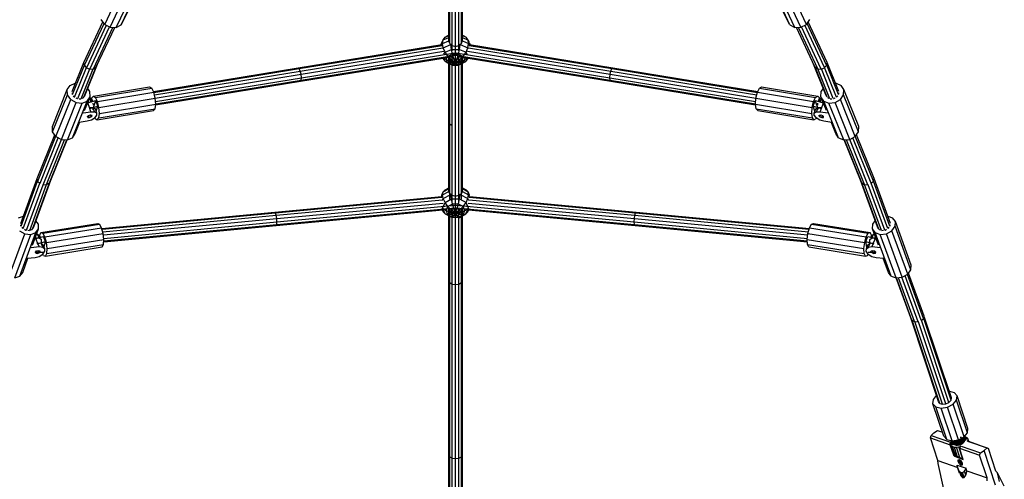
# Model space of a CAD drawing. Extents: x 3063 to 12294, y 579 to 9759.
# Drawn here: x 6245 to 7410, y 3215 to 3759 of the extents above; entities that cross this region are included whole.
import ezdxf

# ---------------------------------------------------------------- set-up
doc = ezdxf.new("R2010")
doc.units = 0
doc.layers.add('1', color=7, linetype='Continuous')

msp = doc.modelspace()

# ---------------------------------------------------------------- linework, layer by layer
at = {"layer": '1', "color": 1}
for p, q in [((6345.5, 3753.3), (6361.7, 3788)), ((6365.1, 3752.9), (6381.3, 3787.7)), ((7156.1, 3752.9), (7139.9, 3787.7)), ((7175.7, 3753.3), (7159.5, 3788)), ((6352, 3749.9), (6368.2, 3784.6)), ((6359.2, 3749.7), (6375.4, 3784.5)), ((7162, 3749.7), (7145.8, 3784.5)), ((7169.2, 3749.9), (7153, 3784.6)), ((6368.2, 3758.6), (6373.3, 3769.5)), ((7153, 3758.6), (7147.9, 3769.5)), ((6345.5, 3753.3), (6341.4, 3759.1)), ((6345.5, 3753.3), (6352, 3749.9)), ((6359.2, 3749.7), (6365.1, 3752.9)), ((6365.1, 3752.9), (6368.2, 3758.6)), ((7156.1, 3752.9), (7153, 3758.6)), ((7156.1, 3752.9), (7162, 3749.7)), ((7169.2, 3749.9), (7175.7, 3753.3)), ((7175.7, 3753.3), (7179.7, 3759.1)), ((6352, 3749.9), (6359.2, 3749.7)), ((6748.2, 3738.3), (6752.6, 3740.2)), ((6748.2, 3738.3), (6751.6, 3740.1)), ((6751.6, 3740.1), (6752.6, 3740.5)), ((6768.6, 3740.5), (6769.7, 3740)), ((6768.6, 3740.1), (6773.1, 3738.1)), ((6769.7, 3740), (6773.1, 3738.1)), ((7162, 3749.7), (7169.2, 3749.9)), ((6743.5, 3730.1), (6743.9, 3730.8)), ((6743.8, 3729.2), (6743.5, 3730.1)), ((6744.1, 3728.6), (6744.5, 3730.7)), ((6744.1, 3728.6), (6745.2, 3730.6)), ((6744.2, 3731.7), (6746, 3735)), ((6744.5, 3730.7), (6744.2, 3731.7)), ((6745.2, 3730.6), (6746, 3735)), ((6745.2, 3730.6), (6752.6, 3733.8)), ((6746, 3725.6), (6745.2, 3730.6)), ((6746, 3735), (6748.2, 3738.3)), ((6746, 3735), (6752.6, 3737.8)), ((6746, 3725.6), (6755, 3729.5)), ((6753.7, 3730.6), (6752.6, 3733.8)), ((6753.7, 3730.6), (6754.9, 3730)), ((6755, 3729.5), (6754.9, 3730)), ((6754.9, 3730), (6755.5, 3729.5)), ((6755.8, 3723.7), (6755, 3729.5)), ((6755, 3729.5), (6755.5, 3729.5)), ((6756.6, 3728.3), (6755.5, 3729.5)), ((6756.6, 3728.3), (6760.6, 3727.1)), ((6760.6, 3727.1), (6764.6, 3728.3)), ((6764.6, 3728.3), (6765.6, 3729.4)), ((6765.3, 3723.7), (6766.2, 3729.4)), ((6765.6, 3729.4), (6766.2, 3730)), ((6765.6, 3729.4), (6766.2, 3729.4)), ((6766.2, 3730), (6767.5, 3730.6)), ((6766.2, 3729.4), (6766.2, 3730)), ((6766.2, 3729.4), (6775.2, 3725.4)), ((6767.5, 3730.6), (6768.6, 3733.8)), ((6768.6, 3737.8), (6775.3, 3734.8)), ((6768.6, 3733.8), (6776, 3730.5)), ((6775.3, 3734.8), (6773.1, 3738.1)), ((6775.2, 3725.4), (6776, 3730.5)), ((6777, 3731.7), (6775.3, 3734.8)), ((6776, 3730.5), (6775.3, 3734.8)), ((6777.1, 3728.5), (6776, 3730.5)), ((6776.7, 3730.7), (6777, 3731.7)), ((6777.1, 3728.5), (6776.7, 3730.7)), ((6777.7, 3730.1), (6777.3, 3730.8)), ((6777.4, 3729.2), (6777.7, 3730.1)), ((6745.4, 3724.6), (6746, 3725.6)), ((6748.1, 3720.4), (6746, 3725.6)), ((6746.7, 3717.9), (6748.1, 3720.4)), ((6748.1, 3720.4), (6755.8, 3723.7)), ((6751.5, 3715.5), (6748.1, 3720.4)), ((6751.5, 3715.5), (6757.1, 3717.9)), ((6757.1, 3717.9), (6755.8, 3723.7)), ((6755.8, 3723.7), (6765.3, 3723.7)), ((6758.7, 3712.8), (6757.1, 3717.9)), ((6757.1, 3717.9), (6764, 3717.9)), ((6762.3, 3712.7), (6764, 3717.9)), ((6764, 3717.9), (6765.3, 3723.7)), ((6764, 3717.9), (6769.5, 3715.4)), ((6765.3, 3723.7), (6773, 3720.3)), ((6769.5, 3715.4), (6773, 3720.3)), ((6773, 3720.3), (6775.2, 3725.4)), ((6774.4, 3717.6), (6773, 3720.3)), ((6775.7, 3724.5), (6775.2, 3725.4)), ((6745.9, 3712.9), (6745.7, 3713.3)), ((6748.1, 3709.6), (6745.9, 3713.7)), ((6748.1, 3709.6), (6745.9, 3712.9)), ((6746, 3714.3), (6749.3, 3711.6)), ((6748.1, 3709.6), (6751.5, 3707.7)), ((6749.3, 3711.6), (6751.5, 3715.5)), ((6749.3, 3711.6), (6754.6, 3709.4)), ((6751.5, 3707.7), (6749.3, 3711.6)), ((6751.5, 3715.5), (6755.7, 3711.5)), ((6751.5, 3707.7), (6757, 3705.2)), ((6751.5, 3707.7), (6755.7, 3707.4)), ((6754.6, 3709.4), (6755.7, 3711.5)), ((6754.6, 3709.4), (6760.5, 3708.7)), ((6755.7, 3707.4), (6754.6, 3709.4)), ((6755.7, 3711.5), (6758.7, 3712.8)), ((6755.7, 3711.5), (6760.5, 3708.7)), ((6755.7, 3707.4), (6760.5, 3708.7)), ((6755.7, 3707.4), (6758.7, 3706.1)), ((6757, 3705.2), (6758.7, 3706.1)), ((6757, 3705.2), (6763.9, 3705.2)), ((6760.5, 3708.7), (6758.7, 3712.8)), ((6758.7, 3712.8), (6762.3, 3712.7)), ((6758.7, 3706.1), (6760.5, 3708.7)), ((6758.7, 3706.1), (6762.3, 3706)), ((6760.5, 3708.7), (6762.3, 3712.7)), ((6760.5, 3708.7), (6765.2, 3711.4)), ((6760.5, 3708.7), (6766.4, 3709.4)), ((6760.5, 3708.7), (6765.2, 3707.3)), ((6762.3, 3706), (6760.5, 3708.7)), ((6762.3, 3712.7), (6765.2, 3711.4)), ((6762.3, 3706), (6765.2, 3707.3)), ((6762.3, 3706), (6763.9, 3705.2)), ((6763.9, 3705.2), (6769.5, 3707.6)), ((6765.2, 3711.4), (6769.5, 3715.4)), ((6766.4, 3709.4), (6765.2, 3711.4)), ((6765.2, 3707.3), (6766.4, 3709.4)), ((6765.2, 3707.3), (6769.5, 3707.6)), ((6766.4, 3709.4), (6771.7, 3711.5)), ((6771.7, 3711.5), (6769.5, 3715.4)), ((6769.5, 3707.6), (6771.7, 3711.5)), ((6769.5, 3707.6), (6772.9, 3709.4)), ((6771.7, 3711.5), (6775.2, 3714.3)), ((6772.9, 3709.4), (6775.3, 3713.8)), ((6772.9, 3709.4), (6775.2, 3712.7)), ((6775.2, 3712.7), (6775.5, 3713.3)), ((6301.2, 3676.1), (6304.5, 3681.1)), ((6304.5, 3681.1), (6310.5, 3683.7)), ((6310.5, 3683.7), (6311, 3683.6)), ((7210.2, 3683.6), (7210.7, 3683.7)), ((7210.7, 3683.7), (7216.7, 3681.1)), ((7220, 3676.1), (7216.7, 3681.1)), ((6283.6, 3632.5), (6301.2, 3676.1)), ((6283.9, 3626.3), (6301.5, 3669.9)), ((6301.5, 3669.9), (6301.2, 3676.1)), ((6305.3, 3664.3), (6301.5, 3669.9)), ((6307.2, 3670.8), (6307.2, 3672.2)), ((6307.4, 3670.5), (6307.2, 3670.8)), ((6321.5, 3668.3), (6322.3, 3669.5)), ((6322.3, 3669.5), (6322.3, 3669.8)), ((6327.9, 3673.8), (6325.4, 3677.5)), ((6328.2, 3667.7), (6327.9, 3673.8)), ((6332.1, 3668.4), (6398.6, 3679.4)), ((6334.6, 3666.8), (6401.1, 3677.8)), ((6337, 3661.9), (6403.5, 3672.9)), ((6398.6, 3679.4), (6401.1, 3677.8)), ((6403.5, 3672.9), (6401.1, 3677.8)), ((6405.3, 3666), (6403.5, 3672.9)), ((7115.9, 3666), (7117.6, 3672.9)), ((7117.6, 3672.9), (7120.1, 3677.8)), ((7117.6, 3672.9), (7184.2, 3661.9)), ((7120.1, 3677.8), (7122.6, 3679.4)), ((7120.1, 3677.8), (7186.6, 3666.8)), ((7122.6, 3679.4), (7189.1, 3668.4)), ((7192.9, 3667.7), (7193.3, 3673.8)), ((7193.3, 3673.8), (7195.8, 3677.5)), ((7198.9, 3669.5), (7198.9, 3669.8)), ((7199.6, 3668.3), (7198.9, 3669.5)), ((7213.7, 3670.5), (7213.9, 3670.8)), ((7213.9, 3670.8), (7214, 3672.2)), ((7215.8, 3664.3), (7219.7, 3669.9)), ((7219.7, 3669.9), (7220, 3676.1)), ((7237.2, 3626.3), (7219.7, 3669.9)), ((7237.6, 3632.5), (7220, 3676.1)), ((6287.8, 3620.7), (6305.3, 3664.3)), ((6294.2, 3617.1), (6311.7, 3660.7)), ((6301.3, 3616.5), (6318.9, 3660)), ((6305.3, 3664.3), (6311.7, 3660.7)), ((6307.4, 3619), (6324.9, 3662.6)), ((6309.4, 3667.6), (6308.5, 3668.9)), ((6309.4, 3667.6), (6309.7, 3667.4)), ((6311.5, 3666.4), (6313, 3665.5)), ((6311.7, 3660.7), (6318.9, 3660)), ((6313, 3665.5), (6313.4, 3665.5)), ((6315.4, 3665.3), (6317, 3665.2)), ((6317, 3665.2), (6317.3, 3665.3)), ((6318.9, 3660), (6324.9, 3662.6)), ((6319, 3666), (6320.5, 3666.6)), ((6320.5, 3666.6), (6320.6, 3666.9)), ((6321.6, 3651.2), (6328.2, 3667.7)), ((6324.9, 3662.6), (6328.2, 3667.7)), ((6325.3, 3660.5), (6335, 3663)), ((6327.4, 3654.8), (6325.4, 3660.6)), ((6325.7, 3661.5), (6329.4, 3661.4)), ((6327.7, 3666.4), (6330.3, 3665)), ((6329.4, 3661.4), (6327.7, 3666.4)), ((6329.5, 3661.6), (6330.2, 3666.2)), ((6330.2, 3666.2), (6332.1, 3668.4)), ((6331.3, 3662), (6330.3, 3665)), ((6331.3, 3652.4), (6335, 3663)), ((6332.2, 3657.5), (6332, 3660)), ((6332.1, 3668.4), (6334.6, 3666.8)), ((6337, 3661.9), (6334.6, 3666.8)), ((6337.4, 3656.4), (6335, 3663)), ((6338.7, 3655), (6337, 3661.9)), ((6338.7, 3655), (6405.3, 3666)), ((6339.3, 3647.9), (6405.8, 3658.9)), ((6405.1, 3653.5), (6405.8, 3658.9)), ((6405.8, 3658.9), (6405.3, 3666)), ((7115.3, 3658.9), (7115.9, 3666)), ((7116.1, 3653.5), (7115.3, 3658.9)), ((7115.3, 3658.9), (7181.9, 3647.9)), ((7115.9, 3666), (7182.4, 3655)), ((7182.4, 3655), (7184.2, 3661.9)), ((7183.8, 3656.4), (7186.1, 3663)), ((7184.2, 3661.9), (7186.6, 3666.8)), ((7189.9, 3652.4), (7186.1, 3663)), ((7186.1, 3663), (7195.9, 3660.5)), ((7186.6, 3666.8), (7189.1, 3668.4)), ((7189, 3657.5), (7189.1, 3660)), ((7191, 3666.2), (7189.1, 3668.4)), ((7189.9, 3662), (7190.9, 3665)), ((7190.9, 3665), (7193.5, 3666.4)), ((7191.7, 3661.6), (7191, 3666.2)), ((7191.8, 3661.4), (7193.5, 3666.4)), ((7191.8, 3661.4), (7195.4, 3661.5)), ((7199.6, 3651.2), (7192.9, 3667.7)), ((7196.3, 3662.6), (7192.9, 3667.7)), ((7193.8, 3654.8), (7195.8, 3660.6)), ((7213.8, 3619), (7196.3, 3662.6)), ((7196.3, 3662.6), (7202.3, 3660)), ((7200.7, 3666.6), (7200.6, 3666.9)), ((7200.7, 3666.6), (7202.2, 3666)), ((7202.3, 3660), (7209.5, 3660.7)), ((7219.8, 3616.5), (7202.3, 3660)), ((7203.8, 3665.3), (7204.1, 3665.2)), ((7204.1, 3665.2), (7205.8, 3665.3)), ((7207.8, 3665.5), (7208.2, 3665.5)), ((7208.2, 3665.5), (7209.7, 3666.4)), ((7209.5, 3660.7), (7215.8, 3664.3)), ((7227, 3617.1), (7209.5, 3660.7)), ((7211.4, 3667.4), (7211.8, 3667.6)), ((7211.8, 3667.6), (7212.7, 3668.9)), ((7233.4, 3620.7), (7215.8, 3664.3)), ((6319.8, 3648.4), (6329.2, 3649.8)), ((6326.4, 3645.4), (6328.6, 3646.2)), ((6327.4, 3654.8), (6331.8, 3654.8)), ((6329.2, 3649.8), (6327.4, 3654.8)), ((6327.7, 3653.8), (6337.4, 3656.4)), ((6328.6, 3646.2), (6330.4, 3646)), ((6329.5, 3643.7), (6328.6, 3646.2)), ((6329.2, 3649.8), (6333.5, 3649.8)), ((6331.8, 3654.8), (6334.4, 3653.3)), ((6333.5, 3649.8), (6331.8, 3654.8)), ((6333.5, 3649.8), (6336.2, 3648.3)), ((6336.2, 3648.3), (6334.4, 3653.3)), ((6335.4, 3650.6), (6337.4, 3656.4)), ((6336.3, 3645.8), (6336.2, 3648.3)), ((6336.6, 3640.3), (6403.2, 3651.3)), ((6338.5, 3642.5), (6405.1, 3653.5)), ((6338.5, 3648.7), (6340, 3647.3)), ((6338.5, 3642.5), (6339.3, 3647.9)), ((6339.3, 3647.9), (6338.7, 3655)), ((6403.2, 3651.3), (6405.1, 3653.5)), ((7118, 3651.3), (7116.1, 3653.5)), ((7116.1, 3653.5), (7182.7, 3642.5)), ((7118, 3651.3), (7184.5, 3640.3)), ((7181.2, 3647.3), (7182.6, 3648.7)), ((7181.9, 3647.9), (7182.4, 3655)), ((7182.7, 3642.5), (7181.9, 3647.9)), ((7185.8, 3650.6), (7183.8, 3656.4)), ((7183.8, 3656.4), (7193.5, 3653.8)), ((7184.9, 3645.8), (7185, 3648.3)), ((7185, 3648.3), (7186.8, 3653.3)), ((7185, 3648.3), (7187.6, 3649.8)), ((7186.8, 3653.3), (7189.4, 3654.8)), ((7187.6, 3649.8), (7189.4, 3654.8)), ((7187.6, 3649.8), (7192, 3649.8)), ((7189.4, 3654.8), (7193.8, 3654.8)), ((7190.8, 3646), (7192.6, 3646.2)), ((7191.7, 3643.7), (7192.6, 3646.2)), ((7192, 3649.8), (7193.8, 3654.8)), ((7192, 3649.8), (7201.4, 3648.4)), ((7192.6, 3646.2), (7194.7, 3645.4)), ((6310.7, 3624.1), (6316.2, 3637.8)), ((6315.4, 3637.7), (6324.9, 3639.1)), ((6324.9, 3639.1), (6329.8, 3640.5)), ((6325.2, 3644.2), (6326.4, 3645.4)), ((6325.5, 3643.2), (6325.2, 3644.2)), ((6325.5, 3643.2), (6327.3, 3643)), ((6327.3, 3643), (6326.4, 3645.4)), ((6327.3, 3643), (6329.5, 3643.7)), ((6329.5, 3643.7), (6330.7, 3645)), ((6329.8, 3640.5), (6334, 3643)), ((6330.7, 3645), (6330.4, 3646)), ((6334.1, 3641.9), (6333.7, 3642.8)), ((6334, 3643), (6336.3, 3645.8)), ((6334.1, 3641.9), (6336.6, 3640.3)), ((6336.6, 3640.3), (6338.5, 3642.5)), ((7184.5, 3640.3), (7182.7, 3642.5)), ((7184.5, 3640.3), (7187, 3641.9)), ((7187.2, 3643), (7184.9, 3645.8)), ((7187, 3641.9), (7187.5, 3642.8)), ((7187.2, 3643), (7191.4, 3640.5)), ((7190.4, 3645), (7190.8, 3646)), ((7190.4, 3645), (7191.7, 3643.7)), ((7191.4, 3640.5), (7196.3, 3639.1)), ((7191.7, 3643.7), (7193.9, 3643)), ((7193.9, 3643), (7194.7, 3645.4)), ((7193.9, 3643), (7195.7, 3643.2)), ((7194.7, 3645.4), (7196, 3644.2)), ((7195.7, 3643.2), (7196, 3644.2)), ((7196.3, 3639.1), (7205.7, 3637.7)), ((7210.5, 3624.1), (7205, 3637.8)), ((6283.9, 3626.3), (6283.6, 3632.5)), ((6287.8, 3620.7), (6283.9, 3626.3)), ((6307.4, 3619), (6310.7, 3624.1)), ((7213.8, 3619), (7210.5, 3624.1)), ((7233.4, 3620.7), (7237.2, 3626.3)), ((7237.2, 3626.3), (7237.6, 3632.5)), ((6287.8, 3620.7), (6294.2, 3617.1)), ((6294.2, 3617.1), (6301.3, 3616.5)), ((6301.3, 3616.5), (6307.4, 3619)), ((7213.8, 3619), (7219.8, 3616.5)), ((7219.8, 3616.5), (7227, 3617.1)), ((7227, 3617.1), (7233.4, 3620.7)), ((6744.2, 3551), (6746, 3555.1)), ((6745.2, 3551.6), (6752.6, 3555.5)), ((6745.2, 3551.6), (6746, 3555.1)), ((6746, 3555.1), (6752.6, 3558.6)), ((6746, 3555.1), (6748.2, 3557.4)), ((6748.2, 3557.4), (6752.6, 3559.7)), ((6753.7, 3552.9), (6752.6, 3555.5)), ((6767.5, 3552.9), (6768.6, 3555.5)), ((6768.6, 3559.8), (6773.1, 3557.3)), ((6768.6, 3558.6), (6775.3, 3554.9)), ((6768.6, 3555.5), (6776, 3551.4)), ((6775.3, 3554.9), (6773.1, 3557.3)), ((6777, 3551), (6775.3, 3554.9)), ((6776, 3551.4), (6775.3, 3554.9)), ((6744.1, 3549), (6745.2, 3551.6)), ((6744.1, 3549), (6744.5, 3550.7)), ((6744.5, 3550.7), (6744.2, 3551)), ((6745, 3545.2), (6746, 3547.3)), ((6746, 3547.3), (6745.2, 3551.6)), ((6745.2, 3535.8), (6748.1, 3542.6)), ((6746, 3547.3), (6755, 3552.1)), ((6748.1, 3542.6), (6746, 3547.3)), ((6748.1, 3542.6), (6755.8, 3546.7)), ((6751.5, 3537.9), (6748.1, 3542.6)), ((6753.7, 3552.9), (6754.9, 3552.6)), ((6755, 3552.1), (6754.9, 3552.6)), ((6754.9, 3552.6), (6755.5, 3552.1)), ((6755.8, 3546.7), (6755, 3552.1)), ((6755, 3552.1), (6755.5, 3552.1)), ((6756.6, 3551), (6755.5, 3552.1)), ((6757.1, 3540.9), (6755.8, 3546.7)), ((6755.8, 3546.7), (6765.3, 3546.7)), ((6756.6, 3551), (6760.6, 3549.9)), ((6760.6, 3549.9), (6764.6, 3551)), ((6764, 3540.9), (6765.3, 3546.7)), ((6764.6, 3551), (6765.6, 3552.1)), ((6765.3, 3546.7), (6766.2, 3552.1)), ((6765.3, 3546.7), (6773, 3542.4)), ((6765.6, 3552.1), (6766.2, 3552.5)), ((6765.6, 3552.1), (6766.2, 3552.1)), ((6766.2, 3552.5), (6767.5, 3552.9)), ((6766.2, 3552.1), (6766.2, 3552.5)), ((6766.2, 3552.1), (6775.2, 3547.1)), ((6769.5, 3537.8), (6773, 3542.4)), ((6773, 3542.4), (6775.2, 3547.1)), ((6775.9, 3535.7), (6773, 3542.4)), ((6775.2, 3547.1), (6776, 3551.4)), ((6776.1, 3545), (6775.2, 3547.1)), ((6777.1, 3548.9), (6776, 3551.4)), ((6776.7, 3550.7), (6777, 3551)), ((6777.1, 3548.9), (6776.7, 3550.7)), ((6776.9, 3550.9), (6776.8, 3551)), ((6744.2, 3535.4), (6744.4, 3535.3)), ((6745.2, 3535.8), (6744.9, 3536.1)), ((6745.9, 3531.4), (6744.9, 3533.7)), ((6745.2, 3535.8), (6749.3, 3533)), ((6748.1, 3529.1), (6745.2, 3535.8)), ((6748.1, 3529.1), (6745.9, 3531.4)), ((6749.3, 3533), (6751.5, 3537.9)), ((6749.3, 3533), (6754.6, 3531.2)), ((6751.5, 3528.1), (6749.3, 3533)), ((6751.5, 3537.9), (6757.1, 3540.9)), ((6751.5, 3537.9), (6755.7, 3533.8)), ((6752.6, 3530.8), (6752.6, 3534.4)), ((6754.6, 3531.2), (6755.7, 3533.8)), ((6754.6, 3531.2), (6760.5, 3530.5)), ((6755.7, 3528.6), (6754.6, 3531.2)), ((6755.7, 3533.8), (6758.7, 3535.3)), ((6755.7, 3533.8), (6760.5, 3530.5)), ((6755.7, 3528.6), (6760.5, 3530.5)), ((6758.7, 3535.3), (6757.1, 3540.9)), ((6757.1, 3540.9), (6764, 3540.9)), ((6760.5, 3530.5), (6758.7, 3535.3)), ((6758.7, 3535.3), (6762.3, 3535.3)), ((6758.7, 3527), (6760.5, 3530.5)), ((6760.5, 3530.5), (6762.3, 3535.3)), ((6760.5, 3530.5), (6765.2, 3533.7)), ((6760.5, 3530.5), (6766.4, 3531.1)), ((6760.5, 3530.5), (6765.2, 3528.6)), ((6762.3, 3527), (6760.5, 3530.5)), ((6762.3, 3535.3), (6764, 3540.9)), ((6762.3, 3535.3), (6765.2, 3533.7)), ((6764, 3540.9), (6769.5, 3537.8)), ((6765.2, 3533.7), (6769.5, 3537.8)), ((6766.4, 3531.1), (6765.2, 3533.7)), ((6765.2, 3528.6), (6766.4, 3531.1)), ((6766.4, 3531.1), (6771.7, 3532.9)), ((6771.7, 3532.9), (6769.5, 3537.8)), ((6769.5, 3528), (6771.7, 3532.9)), ((6771.7, 3532.9), (6775.9, 3535.7)), ((6772.9, 3528.9), (6775.9, 3535.7)), ((6772.9, 3528.9), (6775.2, 3531.3)), ((6775.2, 3531.3), (6776.2, 3533.7)), ((6775.9, 3535.7), (6776.2, 3536.1)), ((6243.6, 3524.4), (6249.3, 3526.4)), ((6267, 3516.8), (6264.1, 3520.7)), ((6748.1, 3529.1), (6755.8, 3524.9)), ((6748.1, 3529.1), (6751.5, 3528.1)), ((6751.5, 3528.1), (6755.7, 3528.6)), ((6751.5, 3528.1), (6757, 3525)), ((6755.7, 3528.6), (6758.7, 3527)), ((6755.8, 3524.9), (6757, 3525)), ((6755.8, 3524.9), (6765.3, 3524.8)), ((6757, 3525), (6758.7, 3527)), ((6757, 3525), (6763.9, 3525)), ((6758.7, 3527), (6762.3, 3527)), ((6762.3, 3527), (6765.2, 3528.6)), ((6763.9, 3525), (6762.3, 3527)), ((6763.9, 3525), (6769.5, 3528)), ((6763.9, 3525), (6765.3, 3524.8)), ((6765.2, 3528.6), (6769.5, 3528)), ((6765.3, 3524.8), (6772.9, 3528.9)), ((6769.5, 3528), (6772.9, 3528.9)), ((7254.2, 3516.8), (7257.1, 3520.7)), ((7271.9, 3526.4), (7277.6, 3524.4)), ((7280.9, 3520), (7277.6, 3524.4)), ((7280.5, 3514.4), (7280.9, 3520)), ((7299.7, 3468.3), (7280.9, 3520)), ((6244.6, 3509.1), (6250.9, 3505.5)), ((6245.2, 3455.2), (6264.1, 3506.8)), ((6246.4, 3514.9), (6246.3, 3516.2)), ((6246.6, 3514.6), (6246.4, 3514.9)), ((6248.6, 3511.9), (6247.7, 3513.2)), ((6248.6, 3511.9), (6248.9, 3511.7)), ((6250.7, 3510.8), (6252.2, 3509.9)), ((6252.2, 3509.9), (6252.5, 3509.9)), ((6254.5, 3509.7), (6256.2, 3509.5)), ((6256.2, 3509.5), (6256.5, 3509.6)), ((6258.1, 3504.7), (6264.1, 3506.8)), ((6258.2, 3510.1), (6259.6, 3510.6)), ((6259.6, 3510.6), (6259.8, 3510.8)), ((6260.2, 3491.8), (6267.3, 3511.2)), ((6260.7, 3512.1), (6261.4, 3513.1)), ((6261.4, 3513.1), (6261.4, 3513.4)), ((6264.1, 3506.8), (6267.3, 3511.2)), ((6267.3, 3511.2), (6267, 3516.8)), ((6268.6, 3503.8), (6270.1, 3506.8)), ((6270.1, 3506.8), (6337.2, 3517.5)), ((6270.1, 3506.8), (6272.4, 3506.1)), ((6272.4, 3506.1), (6339.5, 3516.7)), ((6274.8, 3501.8), (6341.8, 3512.5)), ((6337.2, 3517.5), (6339.5, 3516.7)), ((6341.8, 3512.5), (6339.5, 3516.7)), ((6343.7, 3505.9), (6341.8, 3512.5)), ((7177.5, 3505.9), (7179.3, 3512.5)), ((7179.3, 3512.5), (7181.7, 3516.7)), ((7179.3, 3512.5), (7246.4, 3501.8)), ((7181.7, 3516.7), (7184, 3517.5)), ((7181.7, 3516.7), (7248.8, 3506.1)), ((7184, 3517.5), (7251, 3506.8)), ((7248.8, 3506.1), (7251, 3506.8)), ((7252.6, 3503.8), (7251, 3506.8)), ((7253.9, 3511.2), (7254.2, 3516.8)), ((7260.9, 3491.8), (7253.9, 3511.2)), ((7257.1, 3506.8), (7253.9, 3511.2)), ((7275.9, 3455.2), (7257.1, 3506.8)), ((7257.1, 3506.8), (7263.1, 3504.7)), ((7259.7, 3513.1), (7259.8, 3513.4)), ((7260.5, 3512.1), (7259.7, 3513.1)), ((7261.6, 3510.6), (7261.4, 3510.8)), ((7261.6, 3510.6), (7263, 3510.1)), ((7264.7, 3509.6), (7265, 3509.5)), ((7265, 3509.5), (7266.7, 3509.7)), ((7268.6, 3509.9), (7269, 3509.9)), ((7269, 3509.9), (7270.5, 3510.8)), ((7270.3, 3505.5), (7276.6, 3509.1)), ((7272.3, 3511.7), (7272.6, 3511.9)), ((7272.6, 3511.9), (7273.5, 3513.2)), ((7274.6, 3514.6), (7274.8, 3514.9)), ((7274.8, 3514.9), (7274.8, 3516.2)), ((7276.6, 3509.1), (7280.5, 3514.4)), ((7295.5, 3457.5), (7276.6, 3509.1)), ((7299.3, 3462.7), (7280.5, 3514.4)), ((6232.1, 3453.9), (6250.9, 3505.5)), ((6239.2, 3453.1), (6258.1, 3504.7)), ((6250.9, 3505.5), (6258.1, 3504.7)), ((6266, 3494.8), (6263.6, 3500.9)), ((6263.6, 3500.9), (6266.9, 3500.6)), ((6264, 3499.8), (6273, 3502.2)), ((6265.1, 3505.2), (6266.1, 3505.1)), ((6265.7, 3493.5), (6275.4, 3496.1)), ((6266, 3494.8), (6270.3, 3494.3)), ((6267.8, 3490.2), (6266, 3494.8)), ((6266.1, 3505.1), (6268.7, 3503)), ((6267.8, 3500.8), (6266.1, 3505.1)), ((6267.9, 3500.5), (6270.5, 3498.5)), ((6268.4, 3501), (6268.6, 3503.8)), ((6269.4, 3501.3), (6268.7, 3503)), ((6270.5, 3495.4), (6270.5, 3498.5)), ((6274.8, 3501.8), (6272.4, 3506.1)), ((6275.4, 3496.1), (6273, 3502.2)), ((6273.9, 3489.5), (6275.4, 3496.1)), ((6276.6, 3495.2), (6274.8, 3501.8)), ((6276.6, 3495.2), (6343.7, 3505.9)), ((6277.5, 3488), (6276.6, 3495.2)), ((6277.5, 3488), (6344.5, 3498.6)), ((6344.5, 3498.6), (6343.7, 3505.9)), ((6344.1, 3492.7), (6344.5, 3498.6)), ((7176.7, 3498.6), (7177.5, 3505.9)), ((7177.1, 3492.7), (7176.7, 3498.6)), ((7176.7, 3498.6), (7243.7, 3488)), ((7177.5, 3505.9), (7244.6, 3495.2)), ((7243.7, 3488), (7244.6, 3495.2)), ((7244.6, 3495.2), (7246.4, 3501.8)), ((7245.8, 3496.1), (7248.2, 3502.2)), ((7247.3, 3489.5), (7245.8, 3496.1)), ((7245.8, 3496.1), (7255.5, 3493.5)), ((7246.4, 3501.8), (7248.8, 3506.1)), ((7248.2, 3502.2), (7257.2, 3499.8)), ((7250.6, 3495.4), (7250.7, 3498.5)), ((7250.7, 3498.5), (7253.3, 3500.5)), ((7250.9, 3494.3), (7255.2, 3494.8)), ((7251.8, 3501.3), (7252.5, 3503)), ((7252.5, 3503), (7255, 3505.1)), ((7252.8, 3501), (7252.6, 3503.8)), ((7253.4, 3500.8), (7255, 3505.1)), ((7253.4, 3490.2), (7255.2, 3494.8)), ((7254.3, 3500.6), (7257.6, 3500.9)), ((7255, 3505.1), (7256.1, 3505.2)), ((7255.2, 3494.8), (7257.6, 3500.9)), ((7263.1, 3504.7), (7270.3, 3505.5)), ((7282, 3453.1), (7263.1, 3504.7)), ((7289.1, 3453.9), (7270.3, 3505.5)), ((6258.4, 3489.3), (6267.8, 3490.2)), ((6263.5, 3483.5), (6272.6, 3483.6)), ((6263.6, 3483.6), (6264.9, 3485.1)), ((6263.9, 3482.4), (6263.6, 3483.6)), ((6265.7, 3482), (6264.6, 3484.7)), ((6264.9, 3485.1), (6267.1, 3485.8)), ((6267.8, 3482.7), (6266.7, 3485.7)), ((6267.1, 3485.8), (6268.8, 3485.4)), ((6267.8, 3490.2), (6272.1, 3489.7)), ((6267.8, 3482.7), (6269.1, 3484.1)), ((6269.1, 3484.1), (6268.8, 3485.4)), ((6270.3, 3494.3), (6272.8, 3492.3)), ((6272.1, 3489.7), (6270.3, 3494.3)), ((6272.1, 3489.7), (6274.6, 3487.7)), ((6272.3, 3481.4), (6274.7, 3484.7)), ((6274.6, 3487.7), (6272.8, 3492.3)), ((6274.7, 3484.7), (6274.6, 3487.7)), ((6275.5, 3479.1), (6342.6, 3489.8)), ((6277, 3482.1), (6344.1, 3492.7)), ((6277, 3482.1), (6277.5, 3488)), ((6342.6, 3489.8), (6344.1, 3492.7)), ((7178.6, 3489.8), (7177.1, 3492.7)), ((7177.1, 3492.7), (7244.1, 3482.1)), ((7178.6, 3489.8), (7245.7, 3479.1)), ((7244.1, 3482.1), (7243.7, 3488)), ((7246.5, 3484.7), (7246.6, 3487.7)), ((7248.9, 3481.4), (7246.5, 3484.7)), ((7246.6, 3487.7), (7248.3, 3492.3)), ((7246.6, 3487.7), (7249.1, 3489.7)), ((7248.3, 3492.3), (7250.9, 3494.3)), ((7248.6, 3483.6), (7257.7, 3483.5)), ((7249.1, 3489.7), (7250.9, 3494.3)), ((7249.1, 3489.7), (7253.4, 3490.2)), ((7252, 3484.1), (7252.4, 3485.4)), ((7253.3, 3482.7), (7252, 3484.1)), ((7252.4, 3485.4), (7254.1, 3485.8)), ((7253.3, 3482.7), (7254.5, 3485.7)), ((7253.4, 3490.2), (7262.8, 3489.3)), ((7254.1, 3485.8), (7256.3, 3485.1)), ((7255.5, 3482), (7256.6, 3484.7)), ((7257.6, 3483.6), (7256.3, 3485.1)), ((7257.3, 3482.4), (7257.6, 3483.6)), ((6248.5, 3459.6), (6254.7, 3476.6)), ((6253.8, 3476.6), (6263.1, 3477.4)), ((6263.1, 3477.4), (6268.1, 3478.7)), ((6263.9, 3482.4), (6265.7, 3482)), ((6265.7, 3482), (6267.8, 3482.7)), ((6268.1, 3478.7), (6272.3, 3481.4)), ((6273.2, 3479.8), (6272.3, 3481.4)), ((6273.2, 3479.8), (6275.5, 3479.1)), ((6275.5, 3479.1), (6277, 3482.1)), ((7245.7, 3479.1), (7244.1, 3482.1)), ((7245.7, 3479.1), (7247.9, 3479.8)), ((7247.9, 3479.8), (7248.8, 3481.4)), ((7248.9, 3481.4), (7253.1, 3478.7)), ((7253.1, 3478.7), (7258.1, 3477.4)), ((7253.3, 3482.7), (7255.5, 3482)), ((7255.5, 3482), (7257.3, 3482.4)), ((7258.1, 3477.4), (7267.4, 3476.6)), ((7272.7, 3459.6), (7266.5, 3476.6)), ((7295.5, 3457.5), (7299.3, 3462.7)), ((7299.3, 3462.7), (7299.7, 3468.3)), ((6239.2, 3453.1), (6245.2, 3455.2)), ((6245.2, 3455.2), (6248.5, 3459.6)), ((7275.9, 3455.2), (7272.7, 3459.6)), ((7275.9, 3455.2), (7282, 3453.1)), ((7282, 3453.1), (7289.1, 3453.9)), ((7289.1, 3453.9), (7295.5, 3457.5))]:
    msp.add_line(p, q, dxfattribs=at)
at = {"layer": '1', "color": 5}
for p, q in [((6752.6, 3733.8), (6752.6, 3787.7)), ((6768.6, 3733.8), (6768.6, 3789.1)), ((6753.7, 3730.6), (6753.7, 3784.4)), ((6756.6, 3721.8), (6756.6, 3781.9)), ((6760.6, 3717.9), (6760.6, 3780.9)), ((6764.6, 3721.8), (6764.6, 3781.9)), ((6767.5, 3730.6), (6767.5, 3784.4)), ((6320.8, 3708.2), (6343.3, 3756.4)), ((6321.6, 3704.9), (6344.7, 3754.5)), ((6324.3, 3702.2), (6347.6, 3752.2)), ((7196.9, 3702.2), (7173.6, 3752.2)), ((7199.6, 3704.9), (7176.5, 3754.5)), ((7200.3, 3708.2), (7177.9, 3756.4)), ((6328, 3700.4), (6351.2, 3750.3)), ((6332.1, 3700.8), (6355, 3749.8)), ((6335.4, 3702.9), (6357.3, 3749.8)), ((7185.7, 3702.9), (7163.9, 3749.8)), ((7189, 3700.8), (7166.2, 3749.8)), ((7193.2, 3700.4), (7169.9, 3750.3)), ((6574.4, 3701.7), (6744.2, 3729.3)), ((6575.6, 3700.9), (6744.6, 3728.3)), ((6776.6, 3728.3), (6945.6, 3700.9)), ((6776.9, 3729.3), (6946.8, 3701.7)), ((6576.8, 3698.1), (6745.4, 3725.4)), ((6577.8, 3694.2), (6746.5, 3721.6)), ((6577.8, 3687.2), (6760.6, 3716.8)), ((6578.1, 3690.2), (6759.8, 3719.7)), ((6760.6, 3716.8), (6943.4, 3687.2)), ((6760.6, 3632.3), (6760.6, 3716.7)), ((6761.4, 3719.7), (6943.1, 3690.2)), ((6774.7, 3721.6), (6943.4, 3694.2)), ((6775.8, 3725.4), (6944.3, 3698.1)), ((6306.9, 3673.7), (6320.8, 3708.2)), ((6307.5, 3670.2), (6321.5, 3705)), ((6321.5, 3705), (6320.8, 3708.2)), ((6321.5, 3704.7), (6321.4, 3704.9)), ((6324.1, 3702.3), (6321.5, 3705)), ((6322.4, 3670), (6337, 3706.2)), ((6577, 3686), (6758.1, 3715.3)), ((6752.6, 3637.9), (6752.6, 3714.5)), ((6753.7, 3635.3), (6753.7, 3714.6)), ((6756.6, 3633.1), (6756.6, 3715.1)), ((6763.1, 3715.3), (6944.2, 3686)), ((6764.6, 3633.1), (6764.6, 3715.1)), ((6767.5, 3635.3), (6767.5, 3714.6)), ((6768.6, 3638.2), (6768.6, 3714.5)), ((7198.7, 3670), (7184.2, 3706.2)), ((7197.1, 3702.3), (7199.7, 3705)), ((7199.7, 3705), (7200.3, 3708.2)), ((7213.7, 3670.2), (7199.7, 3705)), ((7199.7, 3704.7), (7199.8, 3704.9)), ((7214.2, 3673.7), (7200.3, 3708.2)), ((6309.9, 3667.1), (6324.1, 3702.3)), ((6313.7, 3665.4), (6327.8, 3700.5)), ((6317.7, 3665.3), (6332, 3700.8)), ((6320.9, 3667), (6335.3, 3702.9)), ((6324.1, 3701.8), (6328, 3700.4)), ((6328, 3700.4), (6332.1, 3700.8)), ((6332.1, 3700.8), (6335.4, 3702.9)), ((6403.1, 3673.8), (6574.4, 3701.7)), ((6403.6, 3672.8), (6575.6, 3700.9)), ((6404.3, 3670), (6576.8, 3698.1)), ((6405.3, 3666.1), (6577.8, 3694.2)), ((6574.4, 3701.7), (6575.6, 3700.9)), ((6576.8, 3698.1), (6575.6, 3700.9)), ((6577.8, 3694.2), (6576.8, 3698.1)), ((6578.1, 3690.2), (6577.8, 3694.2)), ((6943.1, 3690.2), (6943.4, 3694.2)), ((6943.4, 3694.2), (6944.3, 3698.1)), ((6943.4, 3694.2), (7115.9, 3666.1)), ((6944.3, 3698.1), (6945.6, 3700.9)), ((6944.3, 3698.1), (7116.9, 3670)), ((6945.6, 3700.9), (6946.8, 3701.7)), ((6945.6, 3700.9), (7117.6, 3672.8)), ((6946.8, 3701.7), (7118.1, 3673.8)), ((7185.7, 3702.9), (7189, 3700.8)), ((7200.3, 3667), (7185.9, 3702.9)), ((7189, 3700.8), (7193.2, 3700.4)), ((7203.5, 3665.3), (7189.2, 3700.8)), ((7193.2, 3700.4), (7197.1, 3701.8)), ((7207.5, 3665.4), (7193.4, 3700.5)), ((7211.2, 3667.1), (7197.1, 3702.3)), ((6405.6, 3662.1), (6578.1, 3690.2)), ((6405.7, 3658), (6577, 3686)), ((6405.8, 3659.1), (6577.8, 3687.2)), ((6577, 3686), (6577.8, 3687.2)), ((6577.8, 3687.2), (6578.1, 3690.2)), ((6943.3, 3687.2), (6943.1, 3690.2)), ((6943.1, 3690.2), (7115.6, 3662.1)), ((6944.2, 3686), (6943.3, 3687.2)), ((6943.3, 3687.2), (7115.4, 3659.1)), ((6944.2, 3686), (7115.5, 3658)), ((6753.7, 3635.6), (6752.6, 3638.2)), ((6752.6, 3555.5), (6752.6, 3638.2)), ((6753.7, 3634.7), (6752.6, 3637.9)), ((6753.7, 3635.6), (6756.6, 3633.6)), ((6753.7, 3546.3), (6753.7, 3635.3)), ((6767.5, 3635.6), (6768.6, 3638.2)), ((6767.5, 3634.7), (6768.6, 3637.9)), ((6767.5, 3546.3), (6767.5, 3635.6)), ((6768.6, 3555.5), (6768.6, 3638.2)), ((6756.6, 3542.4), (6756.6, 3633.1)), ((6760.6, 3445.2), (6760.6, 3632.3)), ((6764.6, 3542.4), (6764.6, 3633.1)), ((6265.5, 3570.7), (6286.4, 3622.7)), ((6266.2, 3567.7), (6287.6, 3620.9)), ((6269, 3565.3), (6290.6, 3619.1)), ((6272.7, 3563.5), (6294.2, 3617)), ((6276.8, 3563.8), (6298.1, 3616.7)), ((6280.1, 3565.7), (6300.6, 3616.5)), ((6281.6, 3568.7), (6300.9, 3616.5)), ((7239.5, 3568.7), (7220.3, 3616.5)), ((7241.1, 3565.7), (7220.6, 3616.5)), ((7244.4, 3563.8), (7223, 3616.7)), ((7248.5, 3563.5), (7226.9, 3617)), ((7252.2, 3565.3), (7230.6, 3619.1)), ((7254.9, 3567.7), (7233.5, 3620.9)), ((7255.7, 3570.7), (7234.8, 3622.7)), ((6246.1, 3517.5), (6265.5, 3570.7)), ((6246.7, 3514.4), (6266.1, 3567.8)), ((6249.1, 3511.5), (6268.8, 3565.4)), ((6260, 3511), (6280, 3565.6)), ((6261.5, 3513.6), (6281.6, 3568.7)), ((6266.1, 3567.8), (6265.5, 3570.7)), ((6266.1, 3567.8), (6268.8, 3565.4)), ((6266.1, 3567.4), (6266.1, 3567.8)), ((6276.8, 3563.8), (6280.1, 3565.7)), ((7259.6, 3513.6), (7239.5, 3568.7)), ((7241.1, 3565.7), (7244.4, 3563.8)), ((7261.2, 3511), (7241.2, 3565.6)), ((7252.4, 3565.4), (7255, 3567.8)), ((7272.1, 3511.5), (7252.4, 3565.4)), ((7255, 3567.8), (7255.7, 3570.7)), ((7274.5, 3514.4), (7255, 3567.8)), ((7255.1, 3567.4), (7255.1, 3567.8)), ((7275.1, 3517.5), (7255.7, 3570.7)), ((6252.9, 3509.7), (6272.5, 3563.5)), ((6256.8, 3509.5), (6276.6, 3563.8)), ((6272.7, 3563.5), (6276.8, 3563.8)), ((7244.4, 3563.8), (7248.5, 3563.5)), ((7264.3, 3509.5), (7244.5, 3563.8)), ((7268.3, 3509.7), (7248.7, 3563.5)), ((6546.8, 3531.2), (6744.3, 3549.7)), ((6547.7, 3530.2), (6744.5, 3548.6)), ((6548.5, 3527.3), (6745.1, 3545.7)), ((6549.1, 3523.4), (6745.8, 3541.8)), ((6775.3, 3541.8), (6972.1, 3523.4)), ((6776.1, 3545.7), (6972.6, 3527.3)), ((6776.7, 3548.6), (6973.5, 3530.2)), ((6776.9, 3549.7), (6974.4, 3531.2)), ((6342, 3511.8), (6546.8, 3531.2)), ((6342.3, 3510.8), (6547.7, 3530.2)), ((6547.7, 3530.2), (6546.8, 3531.2)), ((6548.5, 3527.3), (6547.7, 3530.2)), ((6548.3, 3515.3), (6745.4, 3533.7)), ((6549, 3516.4), (6760, 3536.2)), ((6549.3, 3519.4), (6760.5, 3539.1)), ((6752.6, 3450.2), (6752.6, 3534.4)), ((6753.7, 3447.7), (6753.7, 3534.5)), ((6756.6, 3445.9), (6756.6, 3535.1)), ((6760.7, 3539.1), (6971.9, 3519.4)), ((6761.2, 3536.2), (6972.2, 3516.4)), ((6764.6, 3445.9), (6764.6, 3535.1)), ((6767.5, 3447.7), (6767.5, 3534.5)), ((6768.6, 3450.2), (6768.6, 3534.4)), ((6775.7, 3533.7), (6972.9, 3515.3)), ((6972.6, 3527.3), (6973.5, 3530.2)), ((6973.5, 3530.2), (6974.4, 3531.2)), ((6973.5, 3530.2), (7178.9, 3510.8)), ((6974.4, 3531.2), (7179.2, 3511.8)), ((6343.1, 3507.9), (6548.5, 3527.3)), ((6343.9, 3504), (6549.1, 3523.4)), ((6344.4, 3500), (6549.3, 3519.4)), ((6549.1, 3523.4), (6548.5, 3527.3)), ((6549, 3516.4), (6549.3, 3519.4)), ((6549.3, 3519.4), (6549.1, 3523.4)), ((6971.9, 3519.4), (6972.1, 3523.4)), ((6971.9, 3519.4), (7176.8, 3500)), ((6972.2, 3516.4), (6971.9, 3519.4)), ((6972.1, 3523.4), (6972.6, 3527.3)), ((6972.1, 3523.4), (7177.3, 3504)), ((6972.6, 3527.3), (7178.1, 3507.9)), ((6344.3, 3496), (6548.3, 3515.3)), ((6344.4, 3497.1), (6549, 3516.4)), ((6548.3, 3515.3), (6549, 3516.4)), ((6972.2, 3516.4), (7176.8, 3497.1)), ((6972.9, 3515.3), (6972.2, 3516.4)), ((6972.9, 3515.3), (7176.8, 3496)), ((6753.7, 3447.7), (6752.6, 3450.2)), ((6752.6, 3243.6), (6752.6, 3450.2)), ((6767.5, 3447.7), (6768.6, 3450.2)), ((6768.6, 3243.6), (6768.6, 3450.2)), ((7299, 3405.8), (7281.7, 3453.2)), ((7300.5, 3403.2), (7282.3, 3453.1)), ((7303.7, 3401.5), (7284.8, 3453.4)), ((7307.9, 3401.3), (7288.7, 3453.9)), ((7311.6, 3403.2), (7292.4, 3455.8)), ((7314.3, 3405.3), (7295.3, 3457.4)), ((7315.1, 3407.8), (7296.5, 3458.9)), ((6753.7, 3447.7), (6756.6, 3445.9)), ((6753.7, 3241.5), (6753.7, 3447.7)), ((6756.6, 3445.9), (6760.6, 3445.2)), ((6756.6, 3240), (6756.6, 3445.9)), ((6760.6, 3445.2), (6764.6, 3445.9)), ((6760.6, 3239.4), (6760.6, 3445.2)), ((6764.6, 3445.9), (6767.5, 3447.7)), ((6764.6, 3240), (6764.6, 3445.9)), ((6767.5, 3241.5), (6767.5, 3447.7)), ((7332, 3306.9), (7299, 3405.8)), ((7300.5, 3403.2), (7299, 3405.8)), ((7300.5, 3403.2), (7303.7, 3401.5)), ((7333.5, 3304.7), (7300.6, 3403.1)), ((7303.7, 3401.5), (7307.9, 3401.3)), ((7336.6, 3303.7), (7304, 3401.5)), ((7311.8, 3403.3), (7314.4, 3405.3)), ((7344.3, 3305.8), (7311.8, 3403.3)), ((7314.4, 3405.3), (7315.1, 3407.7)), ((7346.8, 3308.4), (7314.4, 3405.3)), ((7347.4, 3311.1), (7315.1, 3407.7)), ((7340.6, 3304.1), (7308.1, 3401.3)), ((7344.3, 3305.8), (7346.8, 3308.4)), ((7346.8, 3308.4), (7347.4, 3311.1)), ((7333.5, 3304.7), (7332, 3306.9)), ((7333.5, 3304.7), (7336.6, 3303.7)), ((7336.6, 3303.7), (7340.6, 3304.1)), ((7340.6, 3304.1), (7344.3, 3305.8)), ((7322.5, 3263.9), (7323.2, 3266.7)), ((7322.5, 3263.9), (7345.9, 3255.7)), ((7331.3, 3237), (7322.5, 3263.9)), ((7323.2, 3266.7), (7326.6, 3269.8)), ((7323.2, 3266.7), (7346.1, 3258.6)), ((7326.6, 3269.8), (7330.9, 3272.5)), ((7330.9, 3272.5), (7336.7, 3270.4)), ((7367.7, 3259.7), (7366.6, 3263.1)), ((7345.7, 3257), (7346.1, 3258.6)), ((7345.9, 3255.5), (7345.7, 3257)), ((7349.9, 3243.3), (7345.9, 3255.5)), ((7346.9, 3254.3), (7345.9, 3255.5)), ((7346.9, 3254.3), (7348.5, 3253.5)), ((7350.4, 3243.6), (7346.9, 3254.3)), ((7348.5, 3253.5), (7350.7, 3253)), ((7351.9, 3243.3), (7348.5, 3253.5)), ((7350.7, 3253), (7353.2, 3253)), ((7354.2, 3242.3), (7350.7, 3253)), ((7353.2, 3253), (7355.9, 3253.4)), ((7357.2, 3240.7), (7353.2, 3253)), ((7355.9, 3253.4), (7358.7, 3254.2)), ((7360.7, 3238.7), (7355.9, 3253.4)), ((7356.8, 3251.8), (7358.7, 3254.2)), ((7356.8, 3251.8), (7380.6, 3243.5)), ((7361.2, 3238.4), (7356.8, 3251.8)), ((7358.7, 3254.2), (7381.6, 3246.1)), ((7366.4, 3260), (7366.9, 3261.6)), ((7366.4, 3260), (7389.4, 3251.9)), ((7366.4, 3260), (7367.3, 3259.8)), ((7367.5, 3259.7), (7366.9, 3261.6)), ((7367.3, 3259.8), (7391.1, 3251.4)), ((7386, 3248.8), (7389.4, 3251.9)), ((7389.4, 3251.9), (7391.1, 3251.4)), ((7399.9, 3224.5), (7391.1, 3251.4)), ((6753.7, 3241.5), (6752.6, 3243.6)), ((6752.6, 3021.1), (6752.6, 3243.6)), ((6753.7, 3241.5), (6756.6, 3240)), ((6753.7, 3019.5), (6753.7, 3241.5)), ((6756.6, 3240), (6760.6, 3239.4)), ((6756.6, 3018.3), (6756.6, 3240)), ((6760.6, 3239.4), (6764.6, 3240)), ((6760.6, 3017.8), (6760.6, 3239.4)), ((6764.6, 3240), (6767.5, 3241.5)), ((6764.6, 3018.3), (6764.6, 3240)), ((6767.5, 3241.5), (6768.6, 3243.6)), ((6767.5, 3019.5), (6767.5, 3241.5)), ((6768.6, 3021.1), (6768.6, 3243.6)), ((7349.9, 3243.3), (7350.4, 3243.6)), ((7350.5, 3242.3), (7349.9, 3243.3)), ((7350.4, 3243.6), (7351.9, 3243.3)), ((7350.7, 3242.1), (7350.5, 3242.3)), ((7350.7, 3242.1), (7361.2, 3238.4)), ((7351.9, 3243.3), (7354.2, 3242.3)), ((7354.2, 3242.3), (7357.2, 3240.7)), ((7357.2, 3240.7), (7360.7, 3238.7)), ((7360.7, 3238.7), (7361.2, 3238.4)), ((7380.6, 3243.5), (7381.6, 3246.1)), ((7389.4, 3216.5), (7380.6, 3243.5)), ((7381.6, 3246.1), (7386, 3248.8)), ((7399.3, 3208), (7386, 3248.8)), ((7331.5, 3233.4), (7331.3, 3237)), ((7331.3, 3237), (7354.8, 3228.7)), ((7338.3, 3203.1), (7331.5, 3233.4)), ((7354.2, 3230.9), (7354.1, 3231.5)), ((7354.1, 3231.5), (7364.7, 3227.8)), ((7355.3, 3226.9), (7354.2, 3230.9)), ((7355, 3235.9), (7355.1, 3237.9)), ((7355, 3235.9), (7356.3, 3236.8)), ((7356.6, 3233.3), (7355, 3235.9)), ((7355.1, 3237.9), (7356.6, 3238.2)), ((7356.8, 3222.2), (7355.2, 3227.7)), ((7356.8, 3224.2), (7355.3, 3226.9)), ((7356.8, 3222.2), (7355.3, 3226.9)), ((7356, 3237.5), (7355.9, 3238.1)), ((7356, 3237.5), (7355.9, 3238)), ((7356.3, 3236.8), (7356, 3237.5)), ((7356.7, 3235.5), (7356.3, 3236.8)), ((7358.4, 3232.6), (7356.5, 3238.2)), ((7356.6, 3238.2), (7358.8, 3236.6)), ((7356.6, 3233.3), (7357.4, 3233.9)), ((7356.6, 3233.3), (7358.7, 3231.7)), ((7357.4, 3233.9), (7356.7, 3235.5)), ((7358.2, 3234.3), (7357.1, 3237.8)), ((7357.9, 3233.1), (7357.4, 3233.9)), ((7358, 3236.3), (7357.5, 3237.5)), ((7357.7, 3236), (7358, 3236.3)), ((7357.9, 3233.1), (7359.1, 3231.9)), ((7358, 3236.3), (7358.7, 3236.7)), ((7359.9, 3232.5), (7358, 3236.3)), ((7358.9, 3231.9), (7358.2, 3234.3)), ((7358.7, 3231.7), (7360.3, 3232)), ((7358.7, 3231.7), (7359.1, 3231.9)), ((7360.3, 3234), (7358.8, 3236.6)), ((7359, 3231.8), (7358.9, 3231.9)), ((7359, 3231.8), (7359.9, 3232.5)), ((7359.1, 3231.9), (7360.2, 3232.2)), ((7359.9, 3232.5), (7360.3, 3232.8)), ((7360.3, 3232), (7359.9, 3232.5)), ((7360.3, 3232), (7360.3, 3234)), ((7362.5, 3224.4), (7364.5, 3227.3)), ((7364.5, 3227.3), (7364.7, 3227.8)), ((7365.5, 3224.1), (7364.5, 3227.3)), ((7365.6, 3224.9), (7364.7, 3227.8)), ((7356.8, 3224.2), (7358.6, 3222.8)), ((7358.7, 3218.4), (7356.8, 3224.2)), ((7358.6, 3222.8), (7360.5, 3222.9)), ((7360.6, 3216.7), (7358.6, 3222.8)), ((7358.7, 3218.4), (7360.6, 3216.7)), ((7360.5, 3222.9), (7362.5, 3224.4)), ((7362.4, 3217.1), (7360.5, 3222.9)), ((7360.6, 3216.7), (7362.4, 3217.1)), ((7362.4, 3217.1), (7364.1, 3219.6)), ((7364.1, 3219.6), (7362.5, 3224.4)), ((7364.1, 3219.6), (7365.5, 3224.1)), ((7365.5, 3224.1), (7365.6, 3224.9)), ((7365.6, 3224.9), (7389.4, 3216.5)), ((7389.4, 3213), (7389.4, 3216.5)), ((7401.6, 3222.3), (7399.9, 3224.5)), ((7409.8, 3206.7), (7401.6, 3222.3)), ((7403.9, 3212.2), (7401.6, 3222.3))]:
    msp.add_line(p, q, dxfattribs=at)
at = {"layer": '1'}
for p, q in [((7325.4, 3304.3), (7325.9, 3309.4)), ((7325.9, 3309.4), (7329.7, 3313.9)), ((7344.8, 3319), (7350.6, 3317.5)), ((7349.3, 3303.6), (7353.4, 3308.6)), ((7353.9, 3313.7), (7350.6, 3317.5)), ((7353.4, 3308.6), (7353.9, 3313.7)), ((7366.3, 3270), (7353.4, 3308.6)), ((7366.8, 3275.1), (7353.9, 3313.7)), ((7338.3, 3265.8), (7325.4, 3304.3)), ((7328.8, 3300.5), (7325.4, 3304.3)), ((7341.6, 3261.9), (7328.8, 3300.5)), ((7328.8, 3300.5), (7335, 3298.9)), ((7335, 3298.9), (7342.5, 3300.1)), ((7342.5, 3300.1), (7349.3, 3303.6)), ((7366.3, 3270), (7366.8, 3275.1)), ((7341.6, 3261.9), (7338.3, 3265.8)), ((7346.9, 3259.5), (7347, 3260.1)), ((7347, 3255.9), (7346.9, 3259.5)), ((7347, 3260.1), (7347.2, 3260.5))]:
    msp.add_line(p, q, dxfattribs=at)
at = {"layer": '1', "color": 7}
for p, q in [((7347.9, 3260.4), (7335, 3298.9)), ((7355.4, 3261.5), (7342.5, 3300.1)), ((7362.1, 3265), (7349.3, 3303.6)), ((7341.6, 3261.9), (7347.9, 3260.4)), ((7355.4, 3261.5), (7362.1, 3265)), ((7357.9, 3258.8), (7356.8, 3262.2)), ((7357.6, 3264.5), (7359.2, 3264.7)), ((7358.7, 3259.9), (7357.8, 3262.8)), ((7358, 3261.5), (7358.5, 3262)), ((7358.8, 3261.1), (7358.2, 3263)), ((7358.5, 3262), (7358.9, 3263.2)), ((7358.5, 3262), (7360.9, 3261)), ((7358.9, 3263.2), (7359, 3263.4)), ((7358.9, 3263.2), (7362.1, 3261.9)), ((7359.8, 3263.3), (7361.2, 3263)), ((7360.5, 3264.2), (7363, 3263.2)), ((7360.9, 3261), (7362.1, 3261.9)), ((7362.1, 3265), (7366.3, 3270)), ((7362.1, 3261.9), (7363, 3263.2)), ((7363.3, 3260.2), (7362.1, 3261.9)), ((7362.2, 3265.1), (7363.6, 3264.5)), ((7362.9, 3261.7), (7362.2, 3262.5)), ((7362.8, 3265.8), (7363.5, 3265.5)), ((7362.9, 3265.9), (7363.5, 3265.5)), ((7363, 3263.2), (7363.6, 3264.5)), ((7364.7, 3260.9), (7363, 3263.2)), ((7365.6, 3262.7), (7363.5, 3265.5)), ((7363.6, 3264.5), (7363.5, 3265.5)), ((7365.5, 3261.8), (7363.6, 3264.5)), ((7364, 3265.1), (7365.6, 3264.2)), ((7366.6, 3263.1), (7365.6, 3264.2)), ((7366.9, 3261.6), (7366.6, 3263.1)), ((7346.9, 3259.5), (7347.5, 3260.5)), ((7347.6, 3258.7), (7346.9, 3259.5)), ((7347.6, 3258.7), (7348.7, 3260.5)), ((7347.7, 3255.4), (7347.6, 3258.7)), ((7347.6, 3258.7), (7349, 3258.1)), ((7347.9, 3260.4), (7355.4, 3261.5)), ((7349, 3258.1), (7350.5, 3260.8)), ((7349, 3255.2), (7349, 3258.1)), ((7349, 3258.1), (7350.5, 3257.7)), ((7349.7, 3256.9), (7349.5, 3257.8)), ((7350.3, 3256.1), (7349.7, 3256.9)), ((7349.8, 3258.9), (7350.5, 3259.9)), ((7350.5, 3257.7), (7352.3, 3260.8)), ((7350.6, 3255.6), (7350.5, 3257.7)), ((7351, 3255.8), (7351.3, 3255.6)), ((7351.3, 3255.6), (7352.7, 3255.3)), ((7352.8, 3257.3), (7351.6, 3260.9)), ((7351.9, 3257.8), (7353, 3259.6)), ((7351.9, 3257.8), (7352.7, 3258.1)), ((7351.9, 3255.4), (7351.9, 3257.8)), ((7351.9, 3255.4), (7352.8, 3256.2)), ((7353.1, 3259.2), (7352.5, 3261.1)), ((7352.7, 3258.1), (7353.2, 3258.9)), ((7352.8, 3256.2), (7352.7, 3258.1)), ((7352.7, 3255.3), (7354.3, 3255.3)), ((7353.8, 3258.3), (7352.8, 3261.1)), ((7353.8, 3258.3), (7353.1, 3259.2)), ((7353.7, 3257.3), (7353.1, 3259.2)), ((7353.9, 3257), (7353.7, 3257.4)), ((7354.5, 3256.1), (7353.7, 3257.3)), ((7353.8, 3258.3), (7355.1, 3257.9)), ((7354.5, 3256.1), (7353.8, 3258.3)), ((7355.1, 3257.9), (7353.9, 3261.3)), ((7354.4, 3256.1), (7353.9, 3257)), ((7355.2, 3255.4), (7354, 3259)), ((7354.7, 3255.6), (7354.5, 3256.1)), ((7354.5, 3256.1), (7355.9, 3255.4)), ((7354.7, 3255.6), (7355.2, 3255.4)), ((7355.1, 3257.9), (7356.6, 3258)), ((7355.9, 3255.4), (7355.1, 3257.9)), ((7356.6, 3258), (7355.4, 3261.5)), ((7356.9, 3255.8), (7355.4, 3260.6)), ((7355.9, 3255.4), (7357.4, 3255.5)), ((7356.6, 3258), (7357.9, 3258.8)), ((7357.4, 3255.5), (7356.6, 3258)), ((7357.4, 3255.5), (7358.8, 3256.4)), ((7357.9, 3258.8), (7358.7, 3259.9)), ((7358.8, 3256.4), (7357.9, 3258.8)), ((7358.7, 3259.9), (7358.8, 3261.1)), ((7359.5, 3257.7), (7358.7, 3259.9)), ((7359.4, 3259.2), (7358.8, 3261.1)), ((7358.8, 3256.4), (7359.5, 3257.7)), ((7360.2, 3257.2), (7358.9, 3261.1)), ((7358.9, 3256.5), (7359.5, 3256.8)), ((7359.3, 3261.2), (7359.9, 3260.8)), ((7359.5, 3257.7), (7359.4, 3259.2)), ((7359.6, 3258.8), (7359.4, 3259.2)), ((7359.4, 3256.7), (7359.7, 3257.2)), ((7359.5, 3256.8), (7360.9, 3257.7)), ((7359.7, 3257.2), (7359.5, 3257.7)), ((7359.7, 3257.2), (7359.6, 3258.8)), ((7359.9, 3260.8), (7360.9, 3261)), ((7361, 3259.2), (7359.9, 3260.8)), ((7362.3, 3259.2), (7360.9, 3261)), ((7360.9, 3257.7), (7362, 3258.7)), ((7361.4, 3258.1), (7361, 3259.2)), ((7361, 3259.2), (7362.3, 3259.2)), ((7362, 3258.7), (7362.7, 3259.7)), ((7362.7, 3259.7), (7362.8, 3260.1))]:
    msp.add_line(p, q, dxfattribs=at)
at = {"layer": '1', "color": 40}
msp.add_line((7333, 3271.9), (7336.7, 3270.6), dxfattribs=at)

doc.saveas('drawing.dxf')
